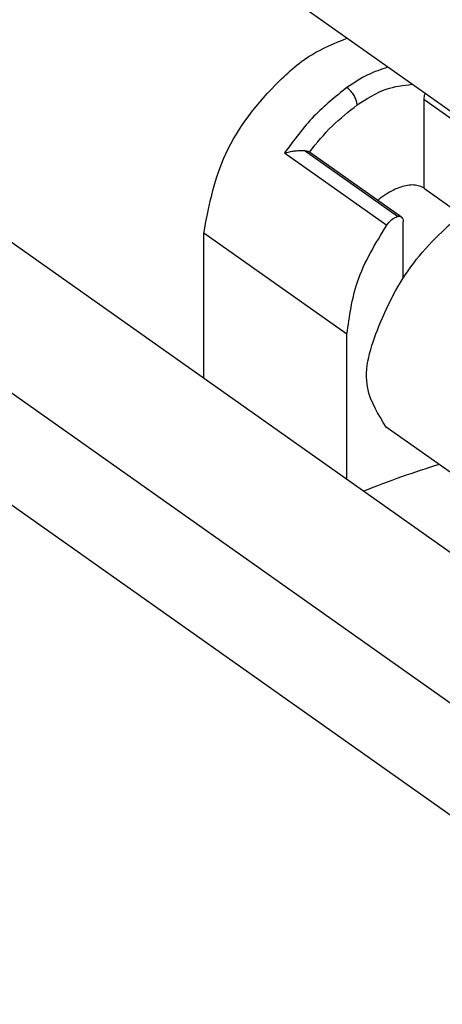
# Model space of a CAD drawing. Units: millimetres. Extents: x -686 to -389, y 851 to 1061.
# Drawn here: x -426 to -423, y 924 to 931 of the extents above; entities that cross this region are included whole.
import ezdxf

# ---------------------------------------------------------------- set-up
doc = ezdxf.new("R2010")
doc.units = ezdxf.units.MM

# ---------------------------------------------------------------- blocks, each defined once
blk = doc.blocks.new('CHIE_48_LS__3', base_point=(-2226.327, 4508.622))
at = {"color": 7, "linetype": 'Continuous'}
for p, q in [((-2115.658, 4649.647), (-2127.679, 4658.147)), ((-2117.249, 4650.544), (-2115.658, 4649.419)), ((-2117.249, 4650.544), (-2117.249, 4647.469)), ((-2122.061, 4648.68), (-2118.526, 4646.18)), ((-2118.154, 4646.481), (-2121.38, 4648.762)), ((-2118.021, 4646.462), (-2121.203, 4648.712)), ((-2060.787, 4595.583), (-2133.972, 4647.333)), ((-2117.22, 4647.45), (-2115.983, 4646.575)), ((-2117.956, 4644.345), (-2117.956, 4646.303)), ((-2119.901, 4642.41), (-2124.85, 4645.91)), ((-2124.85, 4640.883), (-2124.85, 4645.91)), ((-2137.649, 4644.733), (-2064.464, 4592.983)), ((-2119.901, 4637.383), (-2119.901, 4642.41)), ((-2064.464, 4589.094), (-2137.649, 4640.844)), ((-2115.716, 4637.201), (-2118.545, 4639.201))]:
    blk.add_line(p, q, dxfattribs=at)
blk.add_arc((-2118.109, 4646.321), 0.166, 57.9198, 105.526, dxfattribs=at)
for points, knots in [([(-2124.85, 4645.91), (-2124.683, 4646.79), (-2124.318, 4648.699), (-2122.772, 4650.718), (-2121.251, 4652.1), (-2120.321, 4652.479), (-2119.903, 4652.649)], [0, 0, 0, 0, 2.65847, 5.763741, 7.41392, 8.75632, 8.75632, 8.75632, 8.75632]), ([(-2118.489, 4651.649), (-2118.722, 4651.569), (-2119.224, 4651.397), (-2119.665, 4651.103), (-2119.901, 4650.945)], [0, 0, 0, 0, 0.735553, 1.58315, 1.58315, 1.58315, 1.58315]), ([(-2119.901, 4650.945), (-2120.297, 4650.628), (-2121.118, 4649.97), (-2121.739, 4649.12), (-2122.061, 4648.68)], [0, 0, 0, 0, 1.515161, 3.142258, 3.142258, 3.142258, 3.142258]), ([(-2119.547, 4650.342), (-2119.572, 4650.455), (-2119.624, 4650.693), (-2119.806, 4650.858), (-2119.901, 4650.945)], [0, 0, 0, 0, 0.3394075, 0.7149984, 0.7149984, 0.7149984, 0.7149984]), ([(-2119.547, 4650.342), (-2119.224, 4650.555), (-2118.643, 4650.939), (-2117.955, 4651.02), (-2117.65, 4651.056)], [0, 0, 0, 0, 1.143006, 2.052178, 2.052178, 2.052178, 2.052178]), ([(-2117.206, 4650.742), (-2117.219, 4650.708), (-2117.242, 4650.644), (-2117.247, 4650.576), (-2117.249, 4650.544)], [0, 0, 0, 0, 0.1081337, 0.2039193, 0.2039193, 0.2039193, 0.2039193]), ([(-2121.203, 4648.712), (-2120.948, 4649.024), (-2120.456, 4649.628), (-2119.843, 4650.11), (-2119.547, 4650.342)], [0, 0, 0, 0, 1.206285, 2.329931, 2.329931, 2.329931, 2.329931]), ([(-2122.061, 4648.68), (-2122.006, 4648.695), (-2121.894, 4648.725), (-2121.727, 4648.753), (-2121.57, 4648.767), (-2121.463, 4648.768), (-2121.403, 4648.764), (-2121.388, 4648.763), (-2121.38, 4648.762)], [0, 0, 0, 0, 0.1727564, 0.3473129, 0.5074851, 0.6448414, 0.6663831, 0.6897744, 0.6897744, 0.6897744, 0.6897744]), ([(-2121.38, 4648.762), (-2121.362, 4648.76), (-2121.329, 4648.756), (-2121.28, 4648.745), (-2121.237, 4648.732), (-2121.213, 4648.718), (-2121.203, 4648.712)], [0, 0, 0, 0, 0.0531962, 0.1018215, 0.1491852, 0.185555, 0.185555, 0.185555, 0.185555]), ([(-2117.22, 4647.45), (-2117.275, 4647.482), (-2117.389, 4647.547), (-2117.594, 4647.58), (-2117.816, 4647.566), (-2118.055, 4647.505), (-2118.307, 4647.398), (-2118.569, 4647.247), (-2118.743, 4647.12), (-2118.834, 4647.047), (-2118.839, 4647.043), (-2118.841, 4647.041)], [0, 0, 0, 0, 0.191007, 0.391389, 0.610937, 0.855486, 1.127953, 1.429427, 1.759931, 1.772418, 1.779915, 1.779915, 1.779915, 1.779915]), ([(-2118.545, 4639.201), (-2118.818, 4639.638), (-2119.489, 4640.716), (-2118.788, 4642.908), (-2117.64, 4645.076), (-2116.312, 4646.244), (-2115.658, 4646.819)], [0, 0, 0, 0, 1.48967, 3.666937, 6.323863, 8.906342, 8.906342, 8.906342, 8.906342]), ([(-2118.526, 4646.18), (-2118.471, 4646.254), (-2118.372, 4646.386), (-2118.221, 4646.452), (-2118.154, 4646.481)], [0, 0, 0, 0, 0.2692176, 0.4855097, 0.4855097, 0.4855097, 0.4855097]), ([(-2118.021, 4646.462), (-2118.002, 4646.442), (-2117.961, 4646.398), (-2117.958, 4646.337), (-2117.956, 4646.303)], [0, 0, 0, 0, 0.0792859, 0.17607, 0.17607, 0.17607, 0.17607]), ([(-2119.901, 4642.41), (-2119.817, 4643.028), (-2119.634, 4644.381), (-2118.916, 4645.547), (-2118.526, 4646.18)], [0, 0, 0, 0, 1.851017, 4.053184, 4.053184, 4.053184, 4.053184]), ([(-2116.717, 4637.908), (-2117.152, 4637.769), (-2118.033, 4637.486), (-2118.897, 4637.152), (-2119.334, 4636.983)], [0, 0, 0, 0, 1.368732, 2.776718, 2.776718, 2.776718, 2.776718])]:
    blk.add_open_spline(points, degree=3, knots=knots, dxfattribs=at)
blk = doc.blocks.new('Assonometria1', base_point=(-2136.413, 4615))
blk.add_blockref('CHIE_48_LS__3', (-2226.327, 4508.622))

msp = doc.modelspace()

# ---------------------------------------------------------------- block references
at = {"xscale": 0.2, "yscale": 0.2, "zscale": 0.2}
msp.add_blockref('Assonometria1', (-427.2826, 923), dxfattribs=at)

doc.saveas('drawing.dxf')
